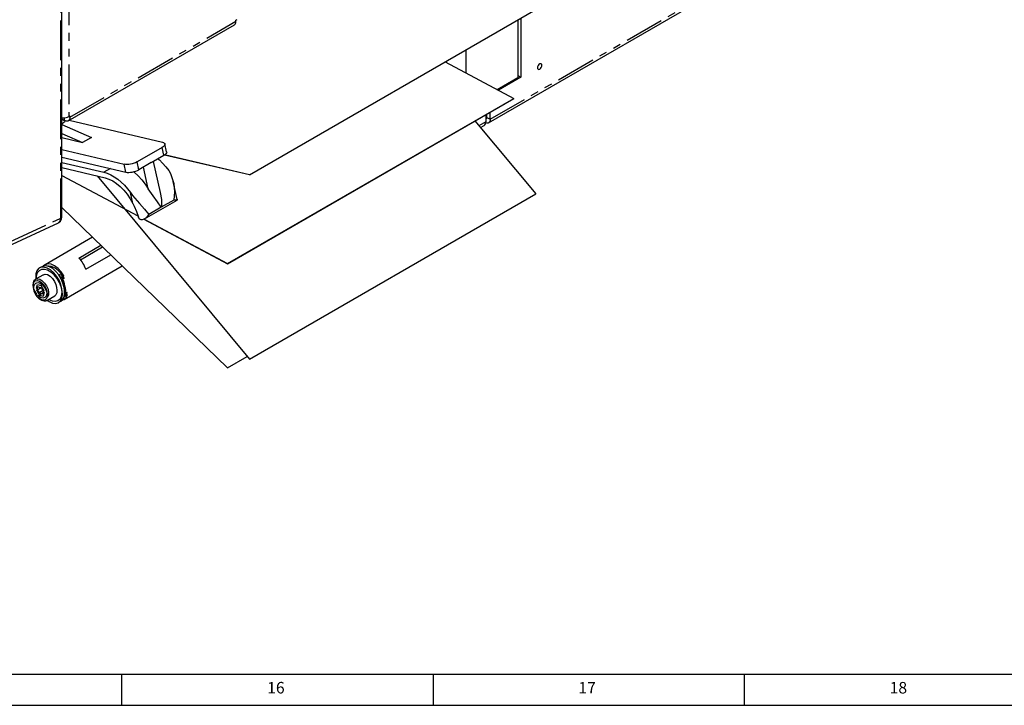
# Model space of a CAD drawing. Extents: x 5 to 1184, y 5 to 836.
# Drawn here: x 728 to 886, y 5 to 115 of the extents above; entities that cross this region are included whole.
import ezdxf

# ---------------------------------------------------------------- set-up
doc = ezdxf.new("R2010")
doc.units = 0
doc.header["$MEASUREMENT"] = 0
doc.linetypes.add('PHANTOM', pattern=[12.7, 6.35, -1.27, 1.27, -1.27, 1.27, -1.27])
doc.layers.get('0').update_dxf_attribs({"linetype": 'CONTINUOUS'})
doc.styles.add('SLDTEXTSTYLE0', font='txt', dxfattribs={"width": 0.75})

msp = doc.modelspace()

# ---------------------------------------------------------------- linework, layer by layer
at = {"color": 7, "linetype": 'PHANTOM'}
for p, q in [((734.6709, 83.2451), (734.6709, 174.6401)), ((735.9464, 171.4145), (735.9464, 99.5589)), ((803.6533, 99.1322), (840.7234, 120.5323)), ((736.1231, 99.4568), (762.8164, 114.8665)), ((735.2393, 99.3548), (735.2393, 98.9464)), ((735.9463, 99.5589), (736.1231, 99.4568)), ((802.9462, 98.724), (801.849, 98.0906)), ((802.9462, 99.3362), (803.1229, 99.4383)), ((803.1229, 99.4383), (803.6533, 99.1322)), ((751.2334, 93.3398), (750.9521, 94.5983)), ((745.1252, 90.6398), (744.844, 91.8982)), ((747.2028, 91.0131), (746.9216, 92.2715)), ((742.6457, 91.2227), (741.5974, 90.6175)), ((748.716, 87.9776), (747.9421, 91.4398)), ((746.2508, 85.6043), (745.8626, 87.3411)), ((752.8407, 86.1489), (750.8254, 84.9855)), ((750.8254, 84.9855), (748.8102, 83.8221)), ((726.4927, 79.4671), (734.6709, 83.2451))]:
    msp.add_line(p, q, dxfattribs=at)
at = {"color": 7, "linetype": 'Continuous'}
for p, q in [((734.8364, 83.4596), (734.8364, 174.8546)), ((803.3943, 98.5599), (840.4644, 119.96)), ((765.0089, 90.2093), (810.9708, 116.7426)), ((765.0099, 90.2048), (810.9718, 116.7381)), ((735.8642, 98.8845), (762.5575, 114.2942)), ((762.8164, 115.0707), (762.9932, 115.1727)), ((762.8164, 114.8665), (762.8164, 115.0707)), ((808.0727, 115.0644), (808.0727, 105.7662)), ((808.603, 115.3706), (808.603, 105.8682)), ((799.7642, 110.268), (799.7642, 106.5531)), ((796.4152, 108.3347), (807.4363, 102.4716)), ((808.0727, 106.1743), (808.603, 105.8682)), ((808.0727, 105.7662), (804.7975, 103.8754)), ((808.603, 105.8682), (804.9816, 103.7775)), ((761.4744, 75.9384), (807.4363, 102.4716)), ((761.4745, 75.9342), (807.4364, 102.4675)), ((807.4363, 102.4716), (807.4364, 102.4675)), ((736.1231, 99.661), (735.9464, 99.5589)), ((736.1231, 99.4568), (736.1231, 99.661)), ((802.9462, 99.8753), (802.9462, 98.724)), ((803.1229, 99.4383), (803.1229, 99.9774)), ((803.6533, 99.1322), (803.6533, 100.2835)), ((734.8364, 99.179), (735.2393, 98.9464)), ((734.8364, 98.3008), (739.5916, 96.206)), ((736.0144, 98.9712), (750.9958, 95.4496)), ((801.2015, 98.8681), (810.9718, 87.1343)), ((802.0867, 97.805), (802.6872, 98.1517)), ((734.8364, 96.8614), (738.1774, 95.3896)), ((734.8364, 96.175), (738.1774, 95.3896)), ((739.5916, 96.206), (738.1774, 95.3896)), ((751.6803, 93.9061), (751.399, 95.1645)), ((734.8364, 94.2507), (744.844, 91.8982)), ((750.9521, 94.5983), (746.9216, 92.2715)), ((749.2181, 92.1765), (751.2334, 93.3398)), ((765.0099, 90.2048), (751.3133, 93.3886)), ((765.0089, 90.2093), (751.3182, 93.3917)), ((734.8364, 93.0584), (745.1252, 90.6398)), ((734.8364, 92.2067), (741.5974, 90.6175)), ((749.2181, 92.1765), (747.2028, 91.0131)), ((750.6712, 87.3859), (749.5567, 92.372)), ((734.8364, 91.3551), (741.7983, 89.7186)), ((765.0089, 90.2093), (765.0099, 90.2048)), ((734.8364, 90.1095), (747.0723, 83.6001)), ((734.8364, 90.1054), (747.0738, 83.5952)), ((740.5085, 90.0218), (765.0082, 60.5984)), ((740.5133, 90.0206), (765.0099, 60.601)), ((753.3881, 86.2657), (752.7437, 89.1487)), ((765.0082, 60.5984), (810.9702, 87.1317)), ((765.0099, 60.601), (810.9718, 87.1343)), ((810.9718, 87.1343), (810.9702, 87.1317)), ((748.1287, 83.1267), (753.3442, 86.1375)), ((761.4755, 59.2252), (734.8364, 84.969)), ((761.4744, 59.222), (734.8364, 84.9647)), ((726.1925, 78.769), (734.3111, 82.517)), ((748.0384, 83.082), (761.4745, 75.9342)), ((748.0419, 83.0843), (761.4744, 75.9384)), ((739.7935, 80.1741), (732.1428, 75.7575)), ((737.5887, 76.8404), (741.1286, 78.8839)), ((737.831, 76.5718), (741.3932, 78.6282)), ((738.7044, 75.0464), (742.708, 77.3576)), ((761.4744, 75.9384), (761.4745, 75.9342)), ((731.6125, 75.4513), (731.2589, 75.2472)), ((735.2068, 70.2036), (744.5372, 75.5899)), ((731.8839, 74.1647), (730.6111, 73.4299)), ((730.6111, 73.4299), (730.6587, 73.4545)), ((734.2676, 74.2408), (735.1686, 73.9801)), ((734.529, 73.8588), (734.8151, 73.776)), ((734.5577, 73.8119), (735.2392, 73.611)), ((734.7606, 73.4438), (734.8857, 73.4069)), ((735.1686, 73.9801), (734.8151, 73.776)), ((735.2392, 73.611), (734.8857, 73.4069)), ((730.7504, 72.0046), (730.9192, 72.5869)), ((731.0887, 72.1999), (730.7504, 72.0046)), ((730.7504, 72.0046), (731.1758, 71.2504)), ((730.814, 71.6504), (730.9853, 72.2303)), ((731.5211, 72.0586), (730.814, 71.6504)), ((730.814, 71.6504), (731.2374, 70.8951)), ((730.9192, 72.5869), (731.5134, 72.415)), ((730.9853, 72.2303), (731.5801, 72.055)), ((731.8221, 71.6235), (731.1758, 71.2504)), ((731.1758, 71.2504), (731.77, 71.0784)), ((731.8132, 71.2275), (731.2374, 70.8951)), ((731.9388, 71.6607), (731.5134, 72.415)), ((732.0036, 71.2997), (731.5801, 72.055)), ((731.9388, 71.6607), (731.77, 71.0784)), ((732.0036, 71.2997), (731.8322, 70.7198)), ((735.6818, 71.3069), (735.3283, 71.1028)), ((731.2374, 70.8951), (731.8322, 70.7198)), ((732.4251, 70.0411), (733.6979, 70.7759)), ((732.4437, 70.0523), (732.4251, 70.0411)), ((734.3229, 69.6933), (734.6764, 69.8974)), ((735.2493, 70.7779), (735.3899, 70.7364)), ((735.2933, 71.113), (735.3283, 71.1028)), ((735.7435, 70.9405), (735.3899, 70.7364)), ((761.4744, 59.222), (764.635, 61.0466)), ((761.4755, 59.2252), (764.6336, 61.0483)), ((765.0099, 60.601), (765.0082, 60.5984)), ((761.4755, 59.2252), (761.4744, 59.222)), ((10, 10), (996.8, 10)), ((744.5, 5), (744.5, 10)), ((794.5, 10), (794.5, 5)), ((844.5, 5), (844.5, 10)), ((5, 5), (996.8, 5))]:
    msp.add_line(p, q, dxfattribs=at)
at = {"color": 7, "linetype": 'Continuous', "flags": 128}
for points in [[(762.5575, 114.2942), (762.6675, 114.3855), (762.7491, 114.5148), (762.7994, 114.6772), (762.8164, 114.8665)], [(811.6082, 107.1948), (811.7435, 107.304), (811.8582, 107.4587), (811.9349, 107.6354), (811.9618, 107.8071), (811.9349, 107.9478), (811.8582, 108.0361), (811.7435, 108.0583), (811.6082, 108.0113), (811.4729, 107.9021), (811.3582, 107.7474), (811.2816, 107.5707), (811.2547, 107.3989), (811.2816, 107.2582), (811.3582, 107.17), (811.4729, 107.1477), (811.6082, 107.1948)], [(734.8364, 99.3595), (735.0625, 99.3476), (735.3063, 99.3614), (735.5408, 99.4025), (735.7569, 99.4692), (735.9464, 99.5589)], [(735.3579, 98.8871), (735.3578, 98.868), (735.2527, 98.6551), (734.9735, 98.4405), (734.8364, 98.3684)], [(736.1231, 99.4568), (736.1062, 99.2675), (736.0559, 99.1051), (735.9742, 98.9758), (735.8643, 98.8846), (735.7303, 98.8349), (735.5775, 98.8288), (735.4117, 98.8665), (735.2393, 98.9464)], [(802.6872, 98.1517), (802.7972, 98.2429), (802.8789, 98.3722), (802.9292, 98.5347), (802.9462, 98.724)], [(803.6533, 99.1322), (803.6363, 98.9429), (803.586, 98.7804), (803.5043, 98.6511), (803.3944, 98.5599), (803.2605, 98.5103), (803.1076, 98.5042), (802.9418, 98.5418), (802.9312, 98.5456)], [(803.1229, 99.4383), (803.1162, 99.3626), (803.096, 99.2976), (803.0634, 99.2459), (803.0194, 99.2094), (802.9658, 99.1896), (802.9462, 99.1868)], [(750.9958, 95.4496), (751.1738, 95.3912), (751.3042, 95.3115), (751.382, 95.2136), (751.4042, 95.1012), (751.37, 94.9787), (751.2806, 94.8508), (751.1395, 94.7223), (750.9521, 94.5983)], [(751.6803, 93.9061), (751.6855, 93.8428), (751.6512, 93.7203), (751.5618, 93.5924), (751.4207, 93.4639), (751.2334, 93.3398)], [(746.9216, 92.2715), (746.6951, 92.1566), (746.4383, 92.0554), (746.1609, 91.9716), (745.8737, 91.9085), (745.5877, 91.8686), (745.3139, 91.8534), (745.0627, 91.8634), (744.844, 91.8982)], [(750.2832, 92.7913), (750.5083, 92.5941), (751.0364, 92.078), (751.5406, 91.5084), (752.0144, 90.8924)], [(741.5974, 90.6175), (742.1414, 90.4516), (742.6964, 90.2076), (743.2553, 89.8886), (743.811, 89.4986), (744.3564, 89.0427), (744.8846, 88.5266), (745.3888, 87.957), (745.8626, 87.3411)], [(745.1252, 90.6398), (745.344, 90.6049), (745.5951, 90.5949), (745.869, 90.6102), (746.155, 90.6501), (746.4422, 90.7132), (746.7195, 90.797), (746.9764, 90.8982), (747.2028, 91.0131)], [(746.3893, 90.6998), (746.4853, 90.62), (747.0952, 90.0569), (747.6765, 89.4216), (748.2198, 88.7247), (748.716, 87.9776)], [(752.0144, 90.8924), (752.3079, 90.407), (752.8114, 88.7924), (752.9171, 87.4776), (752.842, 86.1605), (752.8407, 86.1489)], [(741.7983, 89.7186), (742.3985, 89.5239), (743.0115, 89.2202), (743.6242, 88.8138), (744.224, 88.3132), (744.7981, 87.729), (745.3347, 87.0734), (745.8223, 86.3602), (746.2508, 85.6043)], [(745.8626, 87.3411), (746.2097, 86.8866), (747.3064, 85.6144), (748.1054, 84.6999), (748.8045, 83.8297), (748.8102, 83.8221)], [(750.8254, 84.9855), (750.8203, 84.9937), (750.2183, 85.8754), (749.5103, 86.8322), (748.716, 87.9776)], [(750.6627, 87.3847), (750.8273, 86.2656), (750.8262, 84.9971), (750.8254, 84.9855)], [(746.2508, 85.6043), (746.4806, 85.1485), (746.8605, 84.2922), (747.1322, 83.4042)], [(753.3845, 86.2723), (753.3912, 86.2487), (753.3744, 86.161), (753.2455, 86.1162), (752.8981, 86.1413), (752.8446, 86.1483), (752.8407, 86.1489)], [(734.3021, 82.537), (734.3371, 82.5464), (734.6227, 82.781), (734.7809, 83.084), (734.8363, 83.4426), (734.835, 83.4601)], [(748.8102, 83.8221), (748.8074, 83.8177), (748.767, 83.7565), (748.3693, 83.3012), (748.0215, 83.0708), (747.7491, 82.9916), (747.5689, 82.9959), (747.4133, 83.0468), (747.2836, 83.139), (747.1871, 83.2634), (747.1322, 83.4042)], [(738.7044, 75.0464), (738.6084, 75.2925), (738.4979, 75.5361), (738.3738, 75.7754), (738.2372, 76.0084), (738.0892, 76.2331), (737.9309, 76.4479), (737.7636, 76.6508), (737.5887, 76.8404)], [(732.7293, 70.2167), (732.7677, 70.1944), (733.2949, 69.9695), (733.7885, 69.913), (734.2174, 70.0284), (734.5546, 70.3084), (734.779, 70.7356), (734.8765, 71.2829), (734.8409, 71.9161), (734.6745, 72.5954), (734.3877, 73.278), (733.9985, 73.9212), (733.5315, 74.4843), (733.0159, 74.9322), (732.4842, 75.2366), (731.9697, 75.3784), (731.5048, 75.3488), (731.1187, 75.1495), (730.8356, 74.793), (730.6734, 74.3019), (730.6423, 73.7069), (730.6654, 73.4613)], [(732.4795, 70.0725), (732.8226, 69.8421), (733.3501, 69.6144), (733.8446, 69.5549), (734.2748, 69.6673), (734.6139, 69.9446), (734.8404, 70.3694), (734.9401, 70.915), (734.9068, 71.547), (734.7426, 72.2259), (734.4578, 72.9088), (734.0702, 73.553), (733.6043, 74.1178), (733.0893, 74.568), (732.5575, 74.8751), (732.0425, 75.0198), (731.5765, 74.9931), (731.1888, 74.7967), (730.9037, 74.4429), (730.7393, 73.9538), (730.7019, 73.4823)], [(734.6764, 69.8974), (734.9674, 70.1487), (735.1939, 70.5735), (735.2937, 71.1191), (735.2604, 71.7511), (735.2066, 72.0345), (735.1944, 72.1203), (735.028, 72.7995), (734.7412, 73.4822), (734.3521, 74.1253), (733.8851, 74.6884), (733.3695, 75.1363), (732.8377, 75.4407), (732.3232, 75.5825), (731.8583, 75.5529), (731.6125, 75.4513)], [(735.1686, 73.9801), (734.7353, 74.6283), (734.2274, 75.1765), (733.6797, 75.5872), (733.1295, 75.8324), (732.6143, 75.8955), (732.1691, 75.7721), (731.9013, 75.5635)], [(735.2392, 73.611), (734.8074, 74.2606), (734.3005, 74.8108), (733.7532, 75.224), (733.2027, 75.4722), (732.6865, 75.5384), (732.5896, 75.529)], [(730.6762, 73.4469), (730.5861, 73.4148), (730.3482, 73.1723), (730.2185, 72.8389), (730.1946, 72.4214), (730.2142, 72.274)], [(731.8839, 74.1647), (732.1739, 74.246), (732.5596, 74.1744), (732.967, 73.9375), (733.3518, 73.561), (733.6723, 73.0857), (733.8938, 72.563), (733.9885, 72.0986)], [(735.3283, 71.1028), (735.3872, 71.382), (735.4101, 71.688), (735.3968, 72.0158), (735.3475, 72.3596), (735.2629, 72.7136), (735.1445, 73.0718), (734.9944, 73.4279), (734.8151, 73.776)], [(735.3899, 70.7364), (735.45, 71.0146), (735.4741, 71.3199), (735.462, 71.647), (735.4139, 71.9903), (735.3304, 72.3441), (735.2131, 72.7022), (735.0641, 73.0585), (734.8857, 73.4069)], [(730.2431, 72.1168), (730.2898, 71.9311), (730.4896, 71.4537), (730.6633, 71.189)], [(730.3059, 71.7655), (730.3519, 71.5801), (730.5504, 71.1025), (730.7234, 70.8373)], [(730.6633, 71.189), (730.7768, 71.0159), (730.7923, 71)], [(733.9885, 72.0986), (734.057, 71.6856), (734.0201, 71.2385), (733.8535, 70.9054), (733.6979, 70.7759)], [(735.202, 70.5983), (735.461, 70.848), (735.6818, 71.3069)], [(730.7234, 70.8373), (730.8365, 70.6639), (731.1866, 70.303), (731.5753, 70.0529), (731.9786, 69.9438), (732.3069, 69.9865), (732.4373, 70.0727)], [(734.918, 70.0914), (735.1738, 70.1854), (735.5204, 70.484), (735.7435, 70.9405)]]:
    msp.add_lwpolyline(points, dxfattribs=at)
at = {"color": 7, "linetype": 'PHANTOM', "flags": 128}
for points in [[(734.2985, 82.5406), (734.4991, 82.6816), (734.6398, 82.9831), (734.6709, 83.2451)], [(734.6709, 83.2451), (734.7389, 83.2884), (734.7904, 83.3388), (734.8233, 83.3941), (734.8362, 83.4521), (734.8364, 83.4596)], [(730.2811, 72.1404), (730.2546, 72.5942), (730.3595, 72.9562), (730.5832, 73.1826), (730.8988, 73.2462), (731.2681, 73.1394), (731.6467, 72.8749), (731.9888, 72.4847), (732.2532, 72.0159), (732.4081, 71.5249), (732.4346, 71.0711), (732.3297, 70.7092), (732.106, 70.4827), (731.7904, 70.4191), (731.4211, 70.526), (731.0425, 70.7905), (730.7004, 71.1806), (730.436, 71.6495), (730.2811, 72.1404)], [(730.3442, 71.7888), (730.3193, 72.2418), (730.4258, 72.6023), (730.6509, 72.8268), (730.9674, 72.8883), (731.3371, 72.7794), (731.7155, 72.5131), (732.0569, 72.1216), (732.3201, 71.6521), (732.4734, 71.1613), (732.4983, 70.7083), (732.3918, 70.3478), (732.1667, 70.1233), (731.8502, 70.0618), (731.4805, 70.1707), (731.1021, 70.437), (730.7607, 70.8285), (730.4975, 71.298), (730.3442, 71.7888)], [(730.6587, 73.4545), (730.9011, 73.5112), (731.2868, 73.4396), (731.6942, 73.2027), (732.079, 72.8262), (732.3995, 72.3509), (732.6211, 71.8283), (732.7196, 71.3149), (732.6845, 70.8666), (732.5195, 70.5318), (732.3805, 70.4105)]]:
    msp.add_lwpolyline(points, dxfattribs=at)

# ---------------------------------------------------------------- texts
at = {"color": 7, "char_height": 1.85208, "attachment_point": 1, "style": 'SLDTEXTSTYLE0'}
for s, insert in [('16', (767.8333, 8.75)), ('17', (817.8333, 8.75)), ('18', (867.8333, 8.75))]:
    msp.add_mtext(s, dxfattribs=dict(at, insert=insert))

doc.saveas('drawing.dxf')
